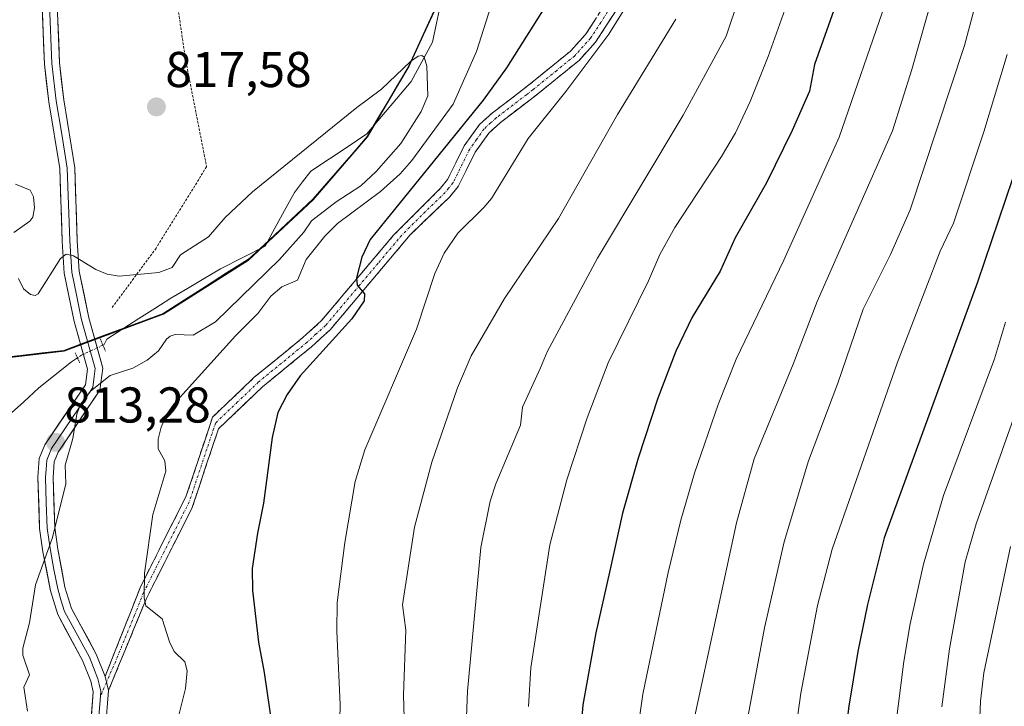
# Model space of a CAD drawing. Units: metres. Extents: x 651080 to 654527, y 4762486 to 4764868.
# Drawn here: x 651441 to 651637, y 4763268 to 4763404 of the extents above; entities that cross this region are included whole.
import ezdxf
from ezdxf.enums import TextEntityAlignment as Align

# ---------------------------------------------------------------- set-up
doc = ezdxf.new("R2010")
doc.units = ezdxf.units.M
doc.header["$MEASUREMENT"] = 0
for name, pattern in [('TRAZO_Y_PUNTO', [1, 0.5, -0.25, 0, -0.25]), ('TRAZOS', [0.75, 0.5, -0.25]), ('TRAZOS2', [0.375, 0.25, -0.125]), ('TRAZOSX2', [1.5, 1, -0.5])]:
    doc.linetypes.add(name, pattern=pattern)
for name, color, linetype, lineweight in [('Alambrada', 19, 'TRAZOS', 0), ('Arbolado forestal CxS', 92, 'Continuous', 0), ('Camino', 19, 'TRAZOSX2', 0), ('Camino Cxs', 19, 'Continuous', 0), ('Camino eje', 19, 'TRAZO_Y_PUNTO', 0), ('Carátula', 7, 'Continuous', 5), ('Comunidad autónoma', 142, 'Continuous', 30), ('Corriente natural lineal', 142, 'Continuous', 13), ('Corriente natural lineal oculto', 19, 'TRAZO_Y_PUNTO', 13), ('Curva de nivel maestra', 36, 'Continuous', 30), ('Curva de nivel normal', 36, 'Continuous', 0), ('Layer 0', 7, 'Continuous', 0), ('Municipio', 9, 'Continuous', 13), ('Municipio CxS', 142, 'Continuous', 0), ('Nación', 19, 'Continuous', 30), ('Pastizal CxS', 92, 'Continuous', 0), ('Provincia', 19, 'Continuous', 0), ('Puente lineal', 2, 'TRAZOS2', 0), ('Punto de cota en terreno', 7, 'Continuous', 0), ('Rótulo de punto de cota en terreno', 19, 'Continuous', 0)]:
    doc.layers.add(name, color=color, linetype=linetype, lineweight=lineweight)
doc.styles.add('Arial', font='txt', dxfattribs={"height": 0.2})

# ---------------------------------------------------------------- blocks, each defined once
blk = doc.blocks.new('*U150')
at = {"layer": 'Pastizal CxS', "color": 92, "linetype": 'Continuous', "lineweight": 0}
blk.add_polyline3d([(651620.4795, 4763598.3825, 839.6872), (651583.3715, 4763549.2103, 820.5008), (651572.6617, 4763537.5803, 820.2545), (651567.3615, 4763521.2103, 819.4019), (651557.6713, 4763488.5105, 818.0444), (651547.7311, 4763462.1505, 817.0666), (651530.6709, 4763422.3105, 816.5725), (651518.0809, 4763395.0205, 815.091), (651509.8309, 4763381.0207, 815.1843), (651499.0009, 4763368.4907, 817.4872), (651486.0211, 4763356.4409, 816.342), (651469.2013, 4763345.7111, 814.8904), (651449.3917, 4763338.3613, 813.2202), (651437.6119, 4763337.0015, 812.4886)], dxfattribs=at)
blk = doc.blocks.new('*U153')
at = {"layer": 'Arbolado forestal CxS', "color": 92, "linetype": 'Continuous', "lineweight": 0}
blk.add_polyline3d([(651437.6119, 4763337.0015, 812.4886), (651449.3917, 4763338.3613, 813.2202), (651469.2013, 4763345.7111, 814.8904), (651486.0211, 4763356.4409, 816.342), (651499.0009, 4763368.4907, 817.4872), (651509.8309, 4763381.0207, 815.1843), (651518.0809, 4763395.0205, 815.091), (651530.6709, 4763422.3105, 816.5725), (651547.7311, 4763462.1505, 817.0666), (651557.6713, 4763488.5105, 818.0444), (651567.3615, 4763521.2103, 819.4019), (651572.6617, 4763537.5803, 820.2545), (651583.3715, 4763549.2103, 820.5008), (651620.4795, 4763598.3825, 839.6872)], dxfattribs=at)
blk = doc.blocks.new('*U169')
at = {"layer": 'Curva de nivel normal', "color": 36, "linetype": 'Continuous', "lineweight": 0}
for points in [[(651439.71, 4763371.62, 815), (651442.66, 4763370.38, 815), (651443.29, 4763369.05, 815), (651443.5, 4763366.9, 815), (651443.2, 4763365.06, 815), (651442.57, 4763364.27, 815), (651439.42, 4763361.99, 815)], [(651440.29, 4763352.83, 815), (651441.33, 4763350.8, 815), (651442.73, 4763349.66, 815), (651443.61, 4763349.44, 815), (651444.23, 4763349.76, 815), (651448.66, 4763356.78, 815), (651449.83, 4763357.67, 815), (651451.24, 4763357.35, 815), (651455.72, 4763354.63, 815), (651457.97, 4763353.69, 815), (651460.35, 4763353.28, 815), (651468.24, 4763354, 815), (651470.93, 4763355.01, 815), (651472.56, 4763357.51, 815), (651478.15, 4763361.11, 815), (651481.46, 4763364.94, 815), (651486.9, 4763370.08, 815), (651507.72, 4763386.89, 815), (651512.62, 4763390.51, 815), (651518.4, 4763395.99, 815), (651519.91, 4763397.07, 815), (651520.63, 4763397.19, 815), (651521.13, 4763396.87, 815), (651521.62, 4763395.11, 815), (651521.8, 4763389.19, 815), (651520.5, 4763386.07, 815), (651516.45, 4763379.72, 815), (651511.57, 4763374.13, 815), (651508.51, 4763371.3, 815), (651503.6, 4763368.08, 815), (651498.69, 4763364.32, 815), (651497.15, 4763362.06, 815), (651492.31, 4763356.59, 815), (651479.54, 4763344.21, 815), (651475.13, 4763341.56, 815), (651471.54, 4763341.65, 815), (651470.54, 4763341.38, 815), (651469.78, 4763340.76, 815), (651468.2, 4763338.41, 815), (651465.91, 4763336.57, 815), (651463.06, 4763334.96, 815), (651458.59, 4763333.52, 815), (651454.65, 4763330.42, 815), (651452.6, 4763327.64, 815), (651451.91, 4763325.84, 815), (651451.13, 4763321.01, 815), (651449.61, 4763315.66, 815), (651449.72, 4763311.95, 815), (651447.12, 4763301.26, 815), (651443.73, 4763291.84, 815), (651442.49, 4763284.28, 815), (651441.21, 4763279.28, 815), (651441.16, 4763277.84, 815), (651442.54, 4763273.95, 815), (651441.36, 4763271.46, 815), (651442.09, 4763266.72, 815)]]:
    blk.add_polyline3d(points, dxfattribs=at)
blk = doc.blocks.new('*U179')
at = {"layer": 'Curva de nivel normal', "color": 36, "linetype": 'Continuous', "lineweight": 0}
blk.add_polyline3d([(651639.9, 4763329.05, 885), (651631, 4763304.01, 885), (651628.84, 4763296.44, 885), (651625.69, 4763279.1, 885), (651624.19, 4763267.58, 885)], dxfattribs=at)
blk = doc.blocks.new('*U183')
at = {"layer": 'Curva de nivel normal', "color": 36, "linetype": 'Continuous', "lineweight": 0}
blk.add_polyline3d([(651571.21, 4763404.44, 835), (651559.57, 4763385.45, 835), (651547.87, 4763364.79, 835), (651537.13, 4763348.83, 835), (651530.49, 4763337.41, 835), (651527.77, 4763331.06, 835), (651522.63, 4763316.28, 835), (651519.2, 4763303.32, 835), (651516.82, 4763287.86, 835), (651517.48, 4763282.84, 835), (651516.99, 4763269.99, 835), (651517.26, 4763260.58, 835)], dxfattribs=at)
blk = doc.blocks.new('*U184')
at = {"layer": 'Curva de nivel normal', "color": 36, "linetype": 'Continuous', "lineweight": 0}
blk.add_polyline3d([(651638.99, 4763505.16, 845), (651635.59, 4763501.35, 845), (651628.42, 4763490.46, 845), (651613.82, 4763475.1, 845), (651610.77, 4763470.94, 845), (651607.34, 4763463.77, 845), (651603.7, 4763453.34, 845), (651602.76, 4763449.32, 845), (651601.3, 4763438.03, 845), (651597.07, 4763418.77, 845), (651595.27, 4763412.87, 845), (651589.6, 4763397.01, 845), (651586, 4763388.06, 845), (651583.07, 4763381.8, 845), (651580.32, 4763377.12, 845), (651571.03, 4763362.98, 845), (651568.05, 4763357.61, 845), (651565.8, 4763352.35, 845), (651557.77, 4763336.03, 845), (651553.56, 4763325.09, 845), (651549.52, 4763312.76, 845), (651546.12, 4763299.79, 845), (651542.34, 4763275.32, 845), (651541.87, 4763267.67, 845)], dxfattribs=at)
blk = doc.blocks.new('*U190')
at = {"layer": 'Curva de nivel normal', "color": 36, "linetype": 'Continuous', "lineweight": 0}
blk.add_polyline3d([(651637.86, 4763299.51, 890), (651632.58, 4763274.35, 890), (651631.9, 4763268.72, 890), (651631.41, 4763257.39, 890)], dxfattribs=at)
blk = doc.blocks.new('*U192')
at = {"layer": 'Curva de nivel normal', "color": 36, "linetype": 'Continuous', "lineweight": 0}
blk.add_polyline3d([(651639.27, 4763461.01, 860), (651632.01, 4763452.18, 860), (651629.44, 4763448.31, 860), (651627.95, 4763445.37, 860), (651627.5, 4763441.18, 860), (651625.43, 4763434.93, 860), (651624.84, 4763430.77, 860), (651624.28, 4763418.35, 860), (651622.64, 4763410.18, 860), (651618.24, 4763394.42, 860), (651614.37, 4763382.22, 860), (651599.33, 4763348.25, 860), (651594.6, 4763335.81, 860), (651586.81, 4763316.93, 860), (651583.29, 4763304.19, 860), (651574.96, 4763265.43, 860)], dxfattribs=at)
blk = doc.blocks.new('*U196')
at = {"layer": 'Curva de nivel normal', "color": 36, "linetype": 'Continuous', "lineweight": 0}
blk.add_polyline3d([(651586.24, 4763415.9, 840), (651581.27, 4763401.09, 840), (651572.71, 4763385.34, 840), (651555.6, 4763356.85, 840), (651545.62, 4763338.25, 840), (651544.29, 4763335.06, 840), (651540.69, 4763327.21, 840), (651540.31, 4763323.67, 840), (651535.36, 4763311.98, 840), (651534.27, 4763308.54, 840), (651532.41, 4763299.26, 840), (651529.76, 4763270.71, 840), (651529.26, 4763258.7, 840)], dxfattribs=at)
blk = doc.blocks.new('*U199')
at = {"layer": 'Curva de nivel normal', "color": 36, "linetype": 'Continuous', "lineweight": 0}
blk.add_polyline3d([(651504.05, 4763253.88, 830), (651504.35, 4763267.98, 830), (651503.69, 4763282.65, 830), (651503.75, 4763288.36, 830), (651505.28, 4763300.26, 830), (651507.39, 4763312.41, 830), (651509.27, 4763318.74, 830), (651519.55, 4763342.76, 830), (651523.21, 4763353.82, 830), (651525.11, 4763357.9, 830), (651527.81, 4763361.83, 830), (651533, 4763366.93, 830), (651534.5, 4763368.78, 830), (651541.83, 4763380.72, 830), (651549.34, 4763390.02, 830), (651557.88, 4763401.47, 830), (651561.05, 4763406.58, 830)], dxfattribs=at)
blk = doc.blocks.new('*U233')
at = {"layer": 'Curva de nivel maestra', "color": 36, "linetype": 'Continuous', "lineweight": 30}
blk.add_polyline3d([(651603.69, 4763409.1, 850), (651598.86, 4763395.42, 850), (651597.82, 4763390.14, 850), (651594.36, 4763382.28, 850), (651589.25, 4763371.87, 850), (651583.06, 4763360.95, 850), (651580.02, 4763354.29, 850), (651574.49, 4763345.1, 850), (651571.23, 4763338.34, 850), (651567.64, 4763329.01, 850), (651563.74, 4763317.06, 850), (651560.62, 4763306.11, 850), (651558, 4763294.4, 850), (651555.3, 4763282.32, 850), (651552.67, 4763267.95, 850), (651552.25, 4763262.29, 850)], dxfattribs=at)
blk = doc.blocks.new('*U234')
at = {"layer": 'Curva de nivel maestra', "color": 36, "linetype": 'Continuous', "lineweight": 30}
blk.add_polyline3d([(651546.74, 4763409.45, 825), (651537.53, 4763394.79, 825), (651532.87, 4763388.29, 825), (651510.33, 4763360.58, 825), (651508.72, 4763357.08, 825), (651507.62, 4763352.98, 825), (651507.73, 4763351.48, 825), (651509.22, 4763349.77, 825), (651509.18, 4763348.36, 825), (651506.7, 4763344.78, 825), (651496.41, 4763333.47, 825), (651493.8, 4763329.77, 825), (651491.97, 4763326.17, 825), (651490.84, 4763321.21, 825), (651489.14, 4763308.09, 825), (651487.92, 4763302.15, 825), (651486.84, 4763295.14, 825), (651486.89, 4763290.73, 825), (651488.09, 4763280.48, 825), (651489.27, 4763274.41, 825), (651491.31, 4763260.28, 825)], dxfattribs=at)
blk = doc.blocks.new('5PATER')
at = {"layer": 'Carátula', "linetype": 'Continuous', "lineweight": 5}
h = blk.add_hatch(color=250, dxfattribs=at)
edge = h.paths.add_edge_path()
edge.add_ellipse((0, 0.01), major_axis=(-1.33, -1.34), ratio=0.999422, start_angle=0, end_angle=360)

msp = doc.modelspace()

# ---------------------------------------------------------------- linework, layer by layer
at = {"layer": 'Alambrada', "color": 19, "linetype": 'TRAZOS', "lineweight": 0}
msp.add_polyline3d([(651498.61, 4763490.43, 838.63), (651478.55, 4763443.38, 828.49), (651470.06, 4763420.61, 820.8), (651473.53, 4763396.69, 818.04), (651477.78, 4763375.08, 816.71), (651467.74, 4763358.89, 815.69), (651458.88, 4763346.93, 813.38)], dxfattribs=at)
at = {"layer": 'Arbolado forestal CxS', "color": 92, "linetype": 'Continuous', "lineweight": 0}
msp.add_polyline3d([(651436.59, 4763337.39, 812.43), (651437.61, 4763337, 812.49), (651449.39, 4763338.36, 813.22), (651469.2, 4763345.71, 814.89), (651486.02, 4763356.44, 816.34), (651499, 4763368.49, 817.49), (651509.83, 4763381.02, 815.18), (651518.08, 4763395.02, 815.09), (651530.67, 4763422.31, 816.57), (651547.73, 4763462.15, 817.07), (651557.67, 4763488.51, 818.04), (651567.36, 4763521.21, 819.4), (651572.66, 4763537.58, 820.25), (651583.37, 4763549.21, 820.5), (651620.48, 4763598.38, 839.69), (651670.09, 4763614.92, 852), (651713.08, 4763638.07, 869.47), (651719.7, 4763667.84, 879.74), (651756.08, 4763700.91, 900.43), (651781.68, 4763746, 917.39)], dxfattribs=at)
at = {"layer": 'Camino', "color": 19, "linetype": 'TRAZOSX2', "lineweight": 0}
for points in [[(651457.56, 4763273.62), (651464.62, 4763291.47), (651473.74, 4763309.56), (651478.96, 4763325.23), (651487.28, 4763333.17), (651496.96, 4763341.09), (651500.6, 4763344.38), (651507.59, 4763352.66), (651515.01, 4763361.44), (651524.38, 4763370.81), (651525.78, 4763372.52), (651529.09, 4763379.23), (651532.1, 4763383.45), (651534.7, 4763385.8), (651540.68, 4763390.38), (651543.2, 4763392.37), (651550.22, 4763398.07), (651553.25, 4763401.41), (651557.14, 4763407.42)], [(651559.32, 4763406.18), (651555.23, 4763399.88), (651551.94, 4763396.25), (651544.76, 4763390.41), (651542.22, 4763388.41), (651536.3, 4763383.88), (651533.98, 4763381.77), (651531.25, 4763377.95), (651527.9, 4763371.16), (651526.18, 4763369.07), (651518.3, 4763361.49), (651502.36, 4763342.6), (651498.6, 4763339.19), (651488.94, 4763331.29), (651480.13, 4763322.89), (651474.91, 4763307.22), (651465.79, 4763289.13), (651458.24, 4763270.83)]]:
    msp.add_lwpolyline(points, dxfattribs=at)
at = {"layer": 'Camino Cxs', "color": 19, "linetype": 'Continuous', "lineweight": 0}
msp.add_lwpolyline([(651457.56, 4763273.62), (651458.24, 4763270.83)], dxfattribs=at)
msp.add_polyline3d([(651559.32, 4763406.18, 829.3), (651557.28, 4763403.03, 829.1), (651555.23, 4763399.88, 829.39), (651551.94, 4763396.25, 829.03), (651548.35, 4763393.33, 828.71), (651544.76, 4763390.41, 828.17), (651542.22, 4763388.41, 828.1), (651539.26, 4763386.15, 827.83), (651536.3, 4763383.88, 827.75), (651533.98, 4763381.77, 827.41), (651531.25, 4763377.95, 827.71), (651529.58, 4763374.56, 827.58), (651527.9, 4763371.16, 827.7), (651526.18, 4763369.07, 827.29), (651523.55, 4763366.54, 827.4), (651520.93, 4763364.02, 826.78), (651518.3, 4763361.49, 826.71), (651515.11, 4763357.71, 826.01), (651511.92, 4763353.93, 825.46), (651508.74, 4763350.16, 825.13), (651505.55, 4763346.38, 824.79), (651502.36, 4763342.6, 824.67), (651500.48, 4763340.9, 824.68), (651498.6, 4763339.19, 824.46), (651495.38, 4763336.56, 824.2), (651492.16, 4763333.92, 823.55), (651488.94, 4763331.29, 823.33), (651486, 4763328.49, 822.66), (651483.07, 4763325.69, 822.6), (651480.13, 4763322.89, 822.06), (651478.83, 4763318.97, 821.98), (651477.52, 4763315.06, 821.88), (651476.22, 4763311.14, 821.57), (651474.91, 4763307.22, 821.52), (651473.09, 4763303.6, 821.32), (651471.26, 4763299.98, 820.79), (651469.44, 4763296.37, 820.42), (651467.61, 4763292.75, 820.3), (651465.79, 4763289.13, 819.87), (651463.9, 4763284.56, 819.49), (651462.02, 4763279.98, 819.13), (651460.13, 4763275.41, 817.83), (651458.24, 4763270.83, 816.66), (651457.56, 4763273.62, 816.79), (651459.33, 4763278.08, 818.38), (651461.09, 4763282.55, 819.1), (651462.86, 4763287.01, 819.15), (651464.62, 4763291.47, 819.53), (651466.44, 4763295.09, 820.11), (651468.27, 4763298.71, 820.22), (651470.09, 4763302.32, 820.6), (651471.92, 4763305.94, 821.14), (651473.74, 4763309.56, 821.31), (651475.05, 4763313.48, 821.35), (651476.35, 4763317.4, 821.78), (651477.66, 4763321.31, 821.78), (651478.96, 4763325.23, 821.89), (651481.73, 4763327.88, 822.46), (651484.51, 4763330.52, 822.65), (651487.28, 4763333.17, 823.02), (651490.51, 4763335.81, 823.25), (651493.73, 4763338.45, 823.66), (651496.96, 4763341.09, 823.92), (651500.6, 4763344.38, 824.11), (651502.93, 4763347.14, 824.34), (651505.26, 4763349.9, 824.47), (651507.59, 4763352.66, 824.89), (651510.06, 4763355.59, 825.07), (651512.54, 4763358.51, 825.72), (651515.01, 4763361.44, 825.9), (651518.13, 4763364.56, 826.3), (651521.26, 4763367.69, 826.78), (651524.38, 4763370.81, 826.83), (651525.78, 4763372.52, 827.08), (651527.44, 4763375.88, 826.9), (651529.09, 4763379.23, 826.57), (651530.6, 4763381.34, 826.44), (651532.1, 4763383.45, 826.52), (651534.7, 4763385.8, 826.62), (651537.69, 4763388.09, 827.12), (651540.68, 4763390.38, 827.34), (651543.2, 4763392.37, 827.54), (651546.71, 4763395.22, 828.1), (651550.22, 4763398.07, 828.23), (651553.25, 4763401.41, 828.5), (651555.2, 4763404.42, 828.29)], dxfattribs=at)
at = {"layer": 'Camino eje', "color": 19, "linetype": 'TRAZO_Y_PUNTO', "lineweight": 0}
for points in [[(651558.23, 4763406.8), (651556.29, 4763403.8), (651554.24, 4763400.65), (651551.08, 4763397.16), (651547.49, 4763394.24), (651543.98, 4763391.39), (651542.71, 4763390.39), (651541.45, 4763389.4), (651535.5, 4763384.84), (651534.34, 4763383.79), (651533.04, 4763382.61), (651531.54, 4763380.5), (651530.17, 4763378.59), (651526.84, 4763371.84), (651525.98, 4763370.8), (651525.28, 4763369.94), (651521.34, 4763366.15), (651516.66, 4763361.47), (651511.95, 4763355.89), (651508.24, 4763351.5), (651501.48, 4763343.49), (651499.6, 4763341.79), (651497.78, 4763340.14), (651488.11, 4763332.23), (651483.95, 4763328.26), (651479.55, 4763324.06), (651474.33, 4763308.39), (651465.21, 4763290.3), (651463.44, 4763285.84), (651459.67, 4763276.69), (651457.84, 4763272.45)], [(651457.84, 4763272.45), (651456.65, 4763269.67)]]:
    msp.add_lwpolyline(points, dxfattribs=at)
at = {"layer": 'Comunidad autónoma', "color": 142, "linetype": 'Continuous', "lineweight": 30}
msp.add_polyline3d([(651523.43, 4763406.82, 815.25), (651521.63, 4763402.92, 815.16), (651519.83, 4763399.02, 815.18), (651518.03, 4763395.12, 815.08), (651515.97, 4763391.62, 814.93), (651513.91, 4763388.12, 814.75), (651511.84, 4763384.62, 814.59), (651509.78, 4763381.12, 814.44), (651507.08, 4763377.99, 814.27), (651504.37, 4763374.86, 814.17), (651501.67, 4763371.72, 814.13), (651498.96, 4763368.59, 814.02), (651495.71, 4763365.58, 813.89), (651492.46, 4763362.56, 813.72), (651489.22, 4763359.55, 813.34), (651485.97, 4763356.54, 813.27), (651481.76, 4763353.86, 813.14), (651477.56, 4763351.18, 813.04), (651473.36, 4763348.49, 813.02), (651469.15, 4763345.81, 813.43), (651465.19, 4763344.34, 813.12), (651461.23, 4763342.87, 813.08), (651457.26, 4763341.4, 813.06), (651453.3, 4763339.93, 812.83), (651449.34, 4763338.46, 812.63), (651445.02, 4763337.96, 812.59), (651440.7, 4763337.47, 812.53), (651437.56, 4763337.11, 812.38)], dxfattribs=at)
at = {"layer": 'Corriente natural lineal', "color": 142, "linetype": 'Continuous', "lineweight": 13}
for points in [[(651524.35, 4763407.38, 815.23), (651523.56, 4763403.62, 815.19), (651522.77, 4763399.86, 815.1), (651520.65, 4763395.95, 815.06), (651518.53, 4763392.05, 814.99), (651515.58, 4763388.57, 814.76), (651512.62, 4763385.08, 814.62), (651509.67, 4763381.6, 814.47), (651505.97, 4763379.13, 814.31), (651502.26, 4763376.66, 814.18), (651498.56, 4763374.19, 814.12), (651496.9, 4763372.08, 813.98), (651495.25, 4763369.96, 813.91), (651493.31, 4763366.39, 813.71), (651491.37, 4763362.82, 813.49), (651489.43, 4763359.24, 813.34), (651485, 4763356.99, 813.25), (651480.57, 4763354.75, 813.19), (651477.26, 4763352.81, 813.06), (651473.95, 4763350.87, 813.25), (651470.64, 4763348.93, 813.22), (651467.45, 4763346.89, 813.39), (651464.26, 4763344.85, 813.18), (651461.07, 4763342.81, 813.08), (651457.88, 4763340.77, 813.05), (651457.37, 4763339.66, 813.01), (651457.13, 4763339.55, 813)], [(651524.35, 4763407.38, 815.23), (651523.56, 4763403.62, 815.19), (651522.77, 4763399.86, 815.1), (651520.65, 4763395.95, 815.06), (651518.53, 4763392.05, 814.99), (651515.58, 4763388.57, 814.76), (651512.62, 4763385.08, 814.62), (651509.67, 4763381.6, 814.47), (651505.97, 4763379.13, 814.31), (651502.26, 4763376.66, 814.18), (651498.56, 4763374.19, 814.12), (651496.9, 4763372.08, 813.98), (651495.25, 4763369.96, 813.91), (651493.31, 4763366.39, 813.71), (651491.37, 4763362.82, 813.49), (651489.43, 4763359.24, 813.34), (651485, 4763356.99, 813.25), (651480.57, 4763354.75, 813.19), (651477.26, 4763352.81, 813.06), (651473.95, 4763350.87, 813.25), (651470.64, 4763348.93, 813.22), (651467.45, 4763346.89, 813.39), (651464.26, 4763344.85, 813.18), (651461.07, 4763342.81, 813.08), (651457.88, 4763340.77, 813.05), (651457.37, 4763339.66, 813.01), (651457.13, 4763339.55, 813)], [(651452.05, 4763337.05, 812.89), (651450.86, 4763336.26, 812.91), (651447.62, 4763333.68, 812.8), (651444.38, 4763331.1, 812.6), (651441.37, 4763328.31, 812.54), (651438.36, 4763325.53, 812.32), (651436.53, 4763323.83, 812.24)], [(651452.05, 4763337.05, 812.89), (651450.86, 4763336.26, 812.91), (651447.62, 4763333.68, 812.8), (651444.38, 4763331.1, 812.6), (651441.37, 4763328.31, 812.54), (651438.36, 4763325.53, 812.32), (651436.53, 4763323.83, 812.24)]]:
    msp.add_polyline3d(points, dxfattribs=at)
at = {"layer": 'Corriente natural lineal oculto', "color": 19, "linetype": 'TRAZO_Y_PUNTO', "lineweight": 13}
msp.add_polyline3d([(651457.13, 4763339.55, 813), (651452.86, 4763337.56, 812.88), (651452.05, 4763337.05, 812.89)], dxfattribs=at)
msp.add_polyline3d([(651457.13, 4763339.55, 813), (651452.86, 4763337.56, 812.88), (651452.05, 4763337.05, 812.89)], dxfattribs=at)
at = {"layer": 'Curva de nivel maestra', "color": 36, "linetype": 'Continuous', "lineweight": 30}
msp.add_polyline3d([(651638.28, 4763372.69, 875), (651631.28, 4763352.07, 875), (651612.68, 4763301.23, 875), (651609.36, 4763287.95, 875), (651607.46, 4763278.58, 875), (651605.68, 4763267.71, 875), (651603.92, 4763254.12, 875)], dxfattribs=at)
at = {"layer": 'Curva de nivel normal', "color": 36, "linetype": 'Continuous', "lineweight": 0}
for points in [[(651638.84, 4763474.17, 855), (651627.1, 4763461.49, 855), (651625.18, 4763458.96, 855), (651620.73, 4763450.41, 855), (651619.12, 4763445.53, 855), (651617.53, 4763436.85, 855), (651615.49, 4763417.52, 855), (651612.95, 4763407.66, 855), (651603.74, 4763380.94, 855), (651592.72, 4763356.46, 855), (651583.26, 4763336.77, 855), (651579.64, 4763327.74, 855), (651574.92, 4763314.11, 855), (651572.19, 4763304.7, 855), (651569.7, 4763294.29, 855), (651564.66, 4763270.07, 855), (651563.39, 4763261.29, 855)], [(651637, 4763443.08, 865), (651634.86, 4763438.16, 865), (651633.38, 4763431.94, 865), (651632.57, 4763425.71, 865), (651631.54, 4763411.77, 865), (651630.46, 4763405.92, 865), (651628.7, 4763399.18, 865), (651617.85, 4763366.47, 865), (651613.98, 4763357.62, 865), (651608.55, 4763346.73, 865), (651603.45, 4763331.97, 865), (651597.61, 4763316.55, 865), (651592.79, 4763300.43, 865), (651588.87, 4763283.33, 865), (651584.5, 4763259.82, 865)], [(651534.87, 4763408.51, 820), (651531.54, 4763397.98, 820), (651526.88, 4763387.52, 820), (651518.64, 4763376.32, 820), (651516.32, 4763373.69, 820), (651512.39, 4763370.13, 820), (651503.82, 4763363.75, 820), (651501.33, 4763361.24, 820), (651497.61, 4763356.64, 820), (651495.86, 4763352.47, 820), (651492.75, 4763351.17, 820), (651490.57, 4763349.34, 820), (651487.98, 4763345.87, 820), (651483.51, 4763341.41, 820), (651471.28, 4763327.79, 820), (651469.86, 4763325.8, 820), (651468.71, 4763323.21, 820), (651468.14, 4763320.83, 820), (651468.1, 4763318.96, 820), (651469.48, 4763316.56, 820), (651469.65, 4763314.51, 820), (651467.1, 4763305.84, 820), (651465.44, 4763294.19, 820), (651465.32, 4763289.29, 820), (651465.65, 4763287.69, 820), (651468.93, 4763285.09, 820), (651470.42, 4763280.52, 820), (651471.3, 4763278.62, 820), (651473.45, 4763276.5, 820), (651473.94, 4763274.74, 820), (651473.57, 4763271.24, 820), (651472.09, 4763265.38, 820)], [(651637.18, 4763397.41, 870), (651632.54, 4763382.03, 870), (651626.51, 4763363.87, 870), (651623.85, 4763358.25, 870), (651615.3, 4763335.99, 870), (651602.37, 4763298.99, 870), (651599.4, 4763287.72, 870), (651596.12, 4763270.3, 870), (651594.54, 4763258.79, 870)], [(651636.85, 4763344.17, 880), (651634.67, 4763336.84, 880), (651624.55, 4763309.61, 880), (651620.54, 4763296, 880), (651617.85, 4763284.1, 880), (651616.62, 4763276.6, 880), (651612.58, 4763244.68, 880)]]:
    msp.add_polyline3d(points, dxfattribs=at)
at = {"layer": 'Layer 0', "linetype": 'Continuous', "lineweight": 0}
for points in [[(651454.48, 4763261.15), (651455.22, 4763270.59), (651454.7, 4763272.7), (651453.07, 4763276.8), (651448.12, 4763285.97), (651446.66, 4763290.67), (651445.19, 4763298.45), (651444.53, 4763303.04), (651444.19, 4763313.31), (651444.45, 4763316.99), (651445.54, 4763319.69), (651453.66, 4763331.69), (651454.07, 4763334.79), (651451.43, 4763344.27), (651449.42, 4763353.87), (651449.03, 4763360.29), (651448.52, 4763374.73), (651446.34, 4763387.97), (651445.49, 4763395.49), (651444.44, 4763420.87), (651443.22, 4763440.48), (651440.35, 4763462.76)], [(651447.87, 4763410.78), (651448.49, 4763395.73), (651449.32, 4763388.37), (651451.52, 4763374.83), (651452.03, 4763360.34), (651452.4, 4763354.27), (651454.35, 4763344.99), (651457.13, 4763335.01), (651456.54, 4763330.59), (651448.2, 4763318.27), (651447.41, 4763316.31), (651447.19, 4763313.25), (651447.53, 4763303.3), (651448.15, 4763298.95), (651449.57, 4763291.38), (651450.9, 4763287.13), (651455.8, 4763278.06), (651457.56, 4763273.62)], [(651446.51, 4763407.29), (651446.99, 4763395.61), (651447.83, 4763388.17), (651448.92, 4763381.55), (651450.02, 4763374.78), (651450.53, 4763360.32), (651450.91, 4763354.07), (651451.92, 4763349.27), (651452.89, 4763344.63), (651455.6, 4763334.9), (651455.4, 4763333.35), (651455.1, 4763331.14), (651446.87, 4763318.98), (651445.93, 4763316.65), (651445.8, 4763314.81), (651445.69, 4763313.28), (651445.86, 4763308.15), (651446.03, 4763303.17), (651446.36, 4763300.88), (651446.67, 4763298.7), (651447.38, 4763294.92), (651448.12, 4763291.03), (651448.78, 4763288.9), (651449.51, 4763286.55), (651454.44, 4763277.43), (651455.25, 4763275.38), (651456.13, 4763273.16), (651456.39, 4763272.11), (651456.73, 4763270.71), (651456.65, 4763269.67)], [(651458.24, 4763270.83), (651457.46, 4763260.75), (651455.6, 4763250.86), (651453.13, 4763239.25), (651449.03, 4763230.12), (651445.48, 4763223.67), (651443.07, 4763220.77), (651441.46, 4763219.6)], [(651456.65, 4763269.67), (651456.34, 4763265.67), (651455.97, 4763260.95), (651455.04, 4763256.01), (651454.13, 4763251.15), (651451.7, 4763239.72), (651447.69, 4763230.79), (651446.01, 4763227.75), (651444.23, 4763224.52), (651443.23, 4763223.3), (651442.02, 4763221.85), (651441.22, 4763221.27), (651440.02, 4763220.33), (651439.56, 4763220)]]:
    msp.add_lwpolyline(points, dxfattribs=at)
for points in [[(651454.85, 4763265.87, 816.31), (651455.22, 4763270.59, 816.36), (651454.7, 4763272.7, 816.46), (651453.07, 4763276.8, 816.75), (651451.42, 4763279.86, 816.38), (651449.77, 4763282.91, 816.16), (651448.12, 4763285.97, 816.11), (651446.66, 4763290.67, 815.86), (651445.93, 4763294.56, 815.31), (651445.19, 4763298.45, 814.72), (651444.53, 4763303.04, 814.2), (651444.42, 4763306.46, 813.78), (651444.3, 4763309.89, 813.44), (651444.19, 4763313.31, 813.26), (651444.45, 4763316.99, 813.14), (651445.54, 4763319.69, 813.08), (651448.25, 4763323.69, 813.68), (651450.95, 4763327.69, 813.6), (651453.66, 4763331.69, 814.13), (651454.07, 4763334.79, 813.47), (651452.75, 4763339.53, 812.78), (651451.43, 4763344.27, 813.05), (651450.43, 4763349.07, 813.79), (651449.42, 4763353.87, 814.5), (651449.23, 4763357.08, 815.07), (651449.03, 4763360.29, 815.49), (651448.86, 4763365.1, 815.85), (651448.69, 4763369.92, 816.04), (651448.52, 4763374.73, 816.23), (651447.79, 4763379.14, 816.44), (651447.07, 4763383.56, 816.65), (651446.34, 4763387.97, 816.83), (651445.92, 4763391.73, 817.01), (651445.49, 4763395.49, 817.16), (651445.32, 4763399.72, 817.31), (651445.14, 4763403.95, 817.47), (651444.97, 4763408.18, 817.6)], [(651447.97, 4763408.38, 817.7), (651448.14, 4763404.16, 817.5), (651448.32, 4763399.95, 817.35), (651448.49, 4763395.73, 817.19), (651448.91, 4763392.05, 817.04), (651449.32, 4763388.37, 816.87), (651450.05, 4763383.86, 816.7), (651450.79, 4763379.34, 816.5), (651451.52, 4763374.83, 816.31), (651451.69, 4763370, 816.09), (651451.86, 4763365.17, 815.78), (651452.03, 4763360.34, 815.32), (651452.22, 4763357.31, 814.92), (651452.4, 4763354.27, 814.37), (651453.38, 4763349.63, 813.67), (651454.35, 4763344.99, 813.18), (651455.28, 4763341.66, 813.01), (651456.2, 4763338.34, 812.95), (651457.13, 4763335.01, 813.99), (651456.54, 4763330.59, 815.83), (651453.76, 4763326.48, 815.43), (651450.98, 4763322.38, 814.97), (651448.2, 4763318.27, 813.99), (651447.41, 4763316.31, 813.72), (651447.19, 4763313.25, 813.78), (651447.36, 4763308.28, 814.41), (651447.53, 4763303.3, 815.06), (651448.15, 4763298.95, 815.55), (651448.86, 4763295.17, 815.99), (651449.57, 4763291.38, 816.25), (651450.9, 4763287.13, 816.36), (651452.53, 4763284.11, 816.59), (651454.17, 4763281.08, 817.15), (651455.8, 4763278.06, 817.55), (651457.56, 4763273.62, 816.79), (651458.24, 4763270.83, 816.66), (651457.98, 4763267.47, 816.49)]]:
    msp.add_polyline3d(points, dxfattribs=at)
at = {"layer": 'Municipio', "color": 9, "linetype": 'Continuous', "lineweight": 13}
msp.add_polyline3d([(651523.43, 4763406.82, 815.25), (651521.63, 4763402.92, 815.16), (651519.83, 4763399.02, 815.18), (651518.03, 4763395.12, 815.08), (651515.97, 4763391.62, 814.93), (651513.91, 4763388.12, 814.75), (651511.84, 4763384.62, 814.59), (651509.78, 4763381.12, 814.44), (651507.08, 4763377.99, 814.27), (651504.37, 4763374.86, 814.17), (651501.67, 4763371.72, 814.13), (651498.96, 4763368.59, 814.02), (651495.71, 4763365.58, 813.89), (651492.46, 4763362.56, 813.72), (651489.22, 4763359.55, 813.34), (651485.97, 4763356.54, 813.27), (651481.76, 4763353.86, 813.14), (651477.56, 4763351.18, 813.04), (651473.36, 4763348.49, 813.02), (651469.15, 4763345.81, 813.43), (651465.19, 4763344.34, 813.12), (651461.23, 4763342.87, 813.08), (651457.26, 4763341.4, 813.06), (651453.3, 4763339.93, 812.83), (651449.34, 4763338.46, 812.63), (651445.02, 4763337.96, 812.59), (651440.7, 4763337.47, 812.53), (651437.56, 4763337.11, 812.38)], dxfattribs=at)
at = {"layer": 'Municipio CxS', "color": 142, "linetype": 'Continuous', "lineweight": 0}
msp.add_polyline3d([(651437.56, 4763337.11, 812.38), (651440.7, 4763337.47, 812.53), (651445.02, 4763337.96, 812.59), (651449.34, 4763338.46, 812.63), (651453.3, 4763339.93, 812.83), (651457.26, 4763341.4, 813.06), (651461.23, 4763342.87, 813.08), (651465.19, 4763344.34, 813.12), (651469.15, 4763345.81, 813.43), (651473.36, 4763348.49, 813.02), (651477.56, 4763351.18, 813.04), (651481.76, 4763353.86, 813.14), (651485.97, 4763356.54, 813.27), (651489.22, 4763359.55, 813.34), (651492.46, 4763362.56, 813.72), (651495.71, 4763365.58, 813.89), (651498.96, 4763368.59, 814.02), (651501.67, 4763371.72, 814.13), (651504.37, 4763374.86, 814.17), (651507.08, 4763377.99, 814.27), (651509.78, 4763381.12, 814.44), (651511.84, 4763384.62, 814.59), (651513.91, 4763388.12, 814.75), (651515.97, 4763391.62, 814.93), (651518.03, 4763395.12, 815.08), (651519.83, 4763399.02, 815.18), (651521.63, 4763402.92, 815.16), (651523.43, 4763406.82, 815.25)], dxfattribs=at)
at = {"layer": 'Nación', "color": 19, "linetype": 'Continuous', "lineweight": 30}
msp.add_polyline3d([(651523.43, 4763406.82, 815.25), (651521.63, 4763402.92, 815.16), (651519.83, 4763399.02, 815.18), (651518.03, 4763395.12, 815.08), (651515.97, 4763391.62, 814.93), (651513.91, 4763388.12, 814.75), (651511.84, 4763384.62, 814.59), (651509.78, 4763381.12, 814.44), (651507.08, 4763377.99, 814.27), (651504.37, 4763374.86, 814.17), (651501.67, 4763371.72, 814.13), (651498.96, 4763368.59, 814.02), (651495.71, 4763365.58, 813.89), (651492.46, 4763362.56, 813.72), (651489.22, 4763359.55, 813.34), (651485.97, 4763356.54, 813.27), (651481.76, 4763353.86, 813.14), (651477.56, 4763351.18, 813.04), (651473.36, 4763348.49, 813.02), (651469.15, 4763345.81, 813.43), (651465.19, 4763344.34, 813.12), (651461.23, 4763342.87, 813.08), (651457.26, 4763341.4, 813.06), (651453.3, 4763339.93, 812.83), (651449.34, 4763338.46, 812.63), (651445.02, 4763337.96, 812.59), (651440.7, 4763337.47, 812.53), (651437.56, 4763337.11, 812.38)], dxfattribs=at)
at = {"layer": 'Pastizal CxS', "color": 92, "linetype": 'Continuous', "lineweight": 0}
msp.add_polyline3d([(651436.59, 4763337.39, 812.43), (651437.61, 4763337, 812.49), (651449.39, 4763338.36, 813.22), (651469.2, 4763345.71, 814.89), (651486.02, 4763356.44, 816.34), (651499, 4763368.49, 817.49), (651509.83, 4763381.02, 815.18), (651518.08, 4763395.02, 815.09), (651530.67, 4763422.31, 816.57), (651547.73, 4763462.15, 817.07), (651557.67, 4763488.51, 818.04), (651567.36, 4763521.21, 819.4), (651572.66, 4763537.58, 820.25), (651583.37, 4763549.21, 820.5), (651620.48, 4763598.38, 839.69), (651670.09, 4763614.92, 852), (651713.08, 4763638.07, 869.47), (651719.7, 4763667.84, 879.74), (651756.08, 4763700.91, 900.43), (651781.68, 4763746, 917.39)], dxfattribs=at)
at = {"layer": 'Provincia', "color": 19, "linetype": 'Continuous', "lineweight": 0}
msp.add_polyline3d([(651523.43, 4763406.82, 815.25), (651521.63, 4763402.92, 815.16), (651519.83, 4763399.02, 815.18), (651518.03, 4763395.12, 815.08), (651515.97, 4763391.62, 814.93), (651513.91, 4763388.12, 814.75), (651511.84, 4763384.62, 814.59), (651509.78, 4763381.12, 814.44), (651507.08, 4763377.99, 814.27), (651504.37, 4763374.86, 814.17), (651501.67, 4763371.72, 814.13), (651498.96, 4763368.59, 814.02), (651495.71, 4763365.58, 813.89), (651492.46, 4763362.56, 813.72), (651489.22, 4763359.55, 813.34), (651485.97, 4763356.54, 813.27), (651481.76, 4763353.86, 813.14), (651477.56, 4763351.18, 813.04), (651473.36, 4763348.49, 813.02), (651469.15, 4763345.81, 813.43), (651465.19, 4763344.34, 813.12), (651461.23, 4763342.87, 813.08), (651457.26, 4763341.4, 813.06), (651453.3, 4763339.93, 812.83), (651449.34, 4763338.46, 812.63), (651445.02, 4763337.96, 812.59), (651440.7, 4763337.47, 812.53), (651437.56, 4763337.11, 812.38)], dxfattribs=at)
at = {"layer": 'Puente lineal', "color": 2, "linetype": 'TRAZOS2', "lineweight": 0}
for points in [[(651456.48, 4763341.13, 813.04), (651457.13, 4763339.55, 813), (651457.67, 4763338.36, 813.04)], [(651451.62, 4763338.01, 812.73), (651452.53, 4763336, 813.09)]]:
    msp.add_polyline3d(points, dxfattribs=at)

# ---------------------------------------------------------------- block references
at = {"layer": 'Arbolado forestal CxS', "color": 92, "linetype": 'Continuous', "lineweight": 0}
msp.add_blockref('*U153', (0, 0), dxfattribs=at)
at = {"layer": 'Curva de nivel maestra', "color": 36, "linetype": 'Continuous', "lineweight": 30}
for name in ['*U233', '*U234']:
    msp.add_blockref(name, (0, 0), dxfattribs=at)
at = {"layer": 'Curva de nivel normal', "color": 36, "linetype": 'Continuous', "lineweight": 0}
for name in ['*U184', '*U196', '*U192', '*U183', '*U199', '*U190', '*U179', '*U169']:
    msp.add_blockref(name, (0, 0), dxfattribs=at)
at = {"layer": 'Pastizal CxS', "color": 92, "linetype": 'Continuous', "lineweight": 0}
msp.add_blockref('*U150', (0, 0), dxfattribs=at)
at = {"layer": 'Punto de cota en terreno', "linetype": 'Continuous', "lineweight": 0}
for p in [(651467.79, 4763386.98, 817.58), (651447.7, 4763320.21, 813.28)]:
    msp.add_blockref('5PATER', p, dxfattribs=at)

# ---------------------------------------------------------------- texts
at = {"layer": 'Rótulo de punto de cota en terreno', "color": 19, "linetype": 'Continuous', "lineweight": 0, "style": 'Arial'}
for s, p in [('817,58', (651469.55, 4763388.74)), ('813,28', (651449.46, 4763321.97))]:
    msp.add_text(s, height=7, dxfattribs=at).set_placement(p, align=Align.BOTTOM_LEFT)

doc.saveas('drawing.dxf')
